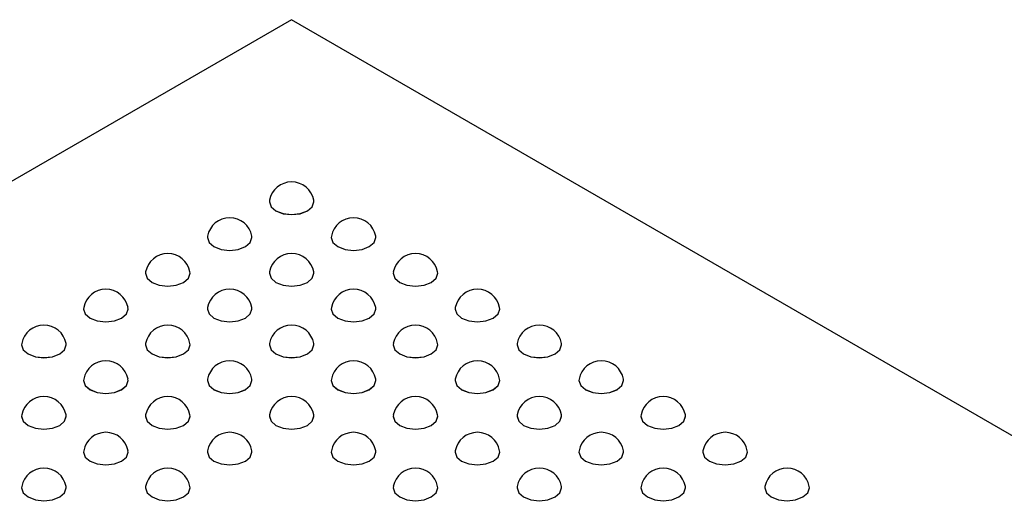
# Model space of a CAD drawing. Units: millimetres. Extents: x 75 to 2075, y 25 to 1460.
# Drawn here: x 1553 to 1605, y 868 to 893 of the extents above; entities that cross this region are included whole.
import ezdxf

# ---------------------------------------------------------------- set-up
doc = ezdxf.new("R2010")
doc.units = ezdxf.units.MM
doc.header["$LTSCALE"] = 5
doc.linetypes.add('SLD-Сплошная', pattern=[0])

msp = doc.modelspace()

# ---------------------------------------------------------------- linework, layer by layer
at = {"color": 7, "linetype": 'SLD-Сплошная', "lineweight": 25}
for p, q in [((1567.354, 892.854), (1236.193, 701.679)), ((1898.516, 701.679), (1567.354, 892.854)), ((1566.188, 883.331), (1566.188, 883.33)), ((1568.521, 883.33), (1568.521, 883.331)), ((1562.947, 881.46), (1562.947, 881.459)), ((1565.28, 881.459), (1565.28, 881.46)), ((1569.429, 881.46), (1569.429, 881.459)), ((1571.762, 881.459), (1571.762, 881.46)), ((1559.706, 879.589), (1559.706, 879.588)), ((1562.039, 879.588), (1562.039, 879.589)), ((1566.188, 879.589), (1566.188, 879.588)), ((1568.521, 879.588), (1568.521, 879.589)), ((1572.67, 879.589), (1572.67, 879.588)), ((1575.003, 879.588), (1575.003, 879.589)), ((1556.465, 877.718), (1556.465, 877.717)), ((1558.798, 877.717), (1558.798, 877.718)), ((1562.947, 877.718), (1562.947, 877.717)), ((1565.28, 877.717), (1565.28, 877.718)), ((1569.429, 877.718), (1569.429, 877.717)), ((1571.762, 877.717), (1571.762, 877.718)), ((1575.91, 877.718), (1575.91, 877.717)), ((1578.244, 877.717), (1578.244, 877.718)), ((1553.224, 875.847), (1553.224, 875.846)), ((1555.557, 875.846), (1555.557, 875.847)), ((1559.706, 875.847), (1559.706, 875.846)), ((1562.039, 875.846), (1562.039, 875.847)), ((1566.188, 875.847), (1566.188, 875.846)), ((1568.521, 875.846), (1568.521, 875.847)), ((1572.67, 875.847), (1572.67, 875.846)), ((1575.003, 875.846), (1575.003, 875.847)), ((1579.151, 875.847), (1579.151, 875.846)), ((1581.485, 875.846), (1581.485, 875.847)), ((1556.465, 873.976), (1556.465, 873.975)), ((1558.798, 873.975), (1558.798, 873.976)), ((1562.947, 873.976), (1562.947, 873.975)), ((1565.28, 873.975), (1565.28, 873.976)), ((1569.429, 873.976), (1569.429, 873.975)), ((1571.762, 873.975), (1571.762, 873.976)), ((1575.91, 873.976), (1575.91, 873.975)), ((1578.244, 873.975), (1578.244, 873.976)), ((1582.392, 873.976), (1582.392, 873.975)), ((1584.726, 873.975), (1584.726, 873.976)), ((1553.224, 872.105), (1553.224, 872.104)), ((1555.557, 872.104), (1555.557, 872.105)), ((1559.706, 872.105), (1559.706, 872.104)), ((1562.039, 872.104), (1562.039, 872.105)), ((1566.188, 872.105), (1566.188, 872.104)), ((1568.521, 872.104), (1568.521, 872.105)), ((1572.67, 872.105), (1572.67, 872.104)), ((1575.003, 872.104), (1575.003, 872.105)), ((1579.151, 872.105), (1579.151, 872.104)), ((1581.485, 872.104), (1581.485, 872.105)), ((1585.633, 872.105), (1585.633, 872.104)), ((1587.967, 872.104), (1587.967, 872.105)), ((1556.465, 870.234), (1556.465, 870.233)), ((1558.798, 870.233), (1558.798, 870.234)), ((1562.947, 870.234), (1562.947, 870.233)), ((1565.28, 870.233), (1565.28, 870.234)), ((1569.429, 870.234), (1569.429, 870.233)), ((1571.762, 870.233), (1571.762, 870.234)), ((1575.91, 870.234), (1575.91, 870.233)), ((1578.244, 870.233), (1578.244, 870.234)), ((1582.392, 870.234), (1582.392, 870.233)), ((1584.726, 870.233), (1584.726, 870.234)), ((1588.874, 870.234), (1588.874, 870.233)), ((1591.207, 870.233), (1591.207, 870.234)), ((1553.224, 868.364), (1553.224, 868.362)), ((1555.557, 868.362), (1555.557, 868.364)), ((1559.706, 868.364), (1559.706, 868.362)), ((1562.039, 868.362), (1562.039, 868.364)), ((1572.67, 868.364), (1572.67, 868.362)), ((1575.003, 868.362), (1575.003, 868.364)), ((1579.151, 868.364), (1579.151, 868.362)), ((1581.485, 868.362), (1581.485, 868.364)), ((1585.633, 868.364), (1585.633, 868.362)), ((1587.967, 868.362), (1587.967, 868.364)), ((1592.115, 868.364), (1592.115, 868.362)), ((1594.448, 868.362), (1594.448, 868.364))]:
    msp.add_line(p, q, dxfattribs=at)
at = {"color": 7, "linetype": 'SLD-Сплошная', "lineweight": 25, "flags": 128}
for points in [[(1566.195, 883.405), (1566.188, 883.331), (1566.277, 883.073), (1566.529, 882.855), (1566.908, 882.709), (1567.354, 882.658), (1567.801, 882.709), (1568.179, 882.855), (1568.432, 883.073), (1568.521, 883.331), (1568.514, 883.405)], [(1566.188, 883.33), (1566.277, 883.072), (1566.529, 882.853), (1566.908, 882.707), (1567.354, 882.656), (1567.801, 882.707), (1568.179, 882.853), (1568.432, 883.072), (1568.521, 883.33), (1568.521, 883.33)], [(1562.954, 881.534), (1562.947, 881.46), (1563.036, 881.202), (1563.289, 880.984), (1563.667, 880.838), (1564.114, 880.787), (1564.56, 880.838), (1564.938, 880.984), (1565.191, 881.202), (1565.28, 881.46), (1565.273, 881.534)], [(1562.947, 881.459), (1563.036, 881.201), (1563.289, 880.982), (1563.667, 880.836), (1564.114, 880.785), (1564.56, 880.836), (1564.938, 880.982), (1565.191, 881.201), (1565.28, 881.459), (1565.28, 881.459)], [(1569.436, 881.534), (1569.429, 881.46), (1569.517, 881.202), (1569.77, 880.984), (1570.149, 880.838), (1570.595, 880.787), (1571.042, 880.838), (1571.42, 880.984), (1571.673, 881.202), (1571.762, 881.46), (1571.755, 881.534)], [(1569.429, 881.459), (1569.517, 881.201), (1569.77, 880.982), (1570.149, 880.836), (1570.595, 880.785), (1571.042, 880.836), (1571.42, 880.982), (1571.673, 881.201), (1571.762, 881.459), (1571.762, 881.459)], [(1559.713, 879.663), (1559.706, 879.589), (1559.795, 879.331), (1560.048, 879.113), (1560.426, 878.967), (1560.873, 878.916), (1561.319, 878.967), (1561.698, 879.113), (1561.95, 879.331), (1562.039, 879.589), (1562.032, 879.663)], [(1559.706, 879.588), (1559.795, 879.33), (1560.048, 879.112), (1560.426, 878.966), (1560.873, 878.914), (1561.319, 878.966), (1561.698, 879.112), (1561.95, 879.33), (1562.039, 879.588), (1562.039, 879.588)], [(1566.195, 879.663), (1566.188, 879.589), (1566.277, 879.331), (1566.529, 879.113), (1566.908, 878.967), (1567.354, 878.916), (1567.801, 878.967), (1568.179, 879.113), (1568.432, 879.331), (1568.521, 879.589), (1568.514, 879.663)], [(1566.188, 879.588), (1566.277, 879.33), (1566.529, 879.112), (1566.908, 878.966), (1567.354, 878.914), (1567.801, 878.966), (1568.179, 879.112), (1568.432, 879.33), (1568.521, 879.588), (1568.521, 879.588)], [(1572.677, 879.663), (1572.67, 879.589), (1572.758, 879.331), (1573.011, 879.113), (1573.39, 878.967), (1573.836, 878.916), (1574.283, 878.967), (1574.661, 879.113), (1574.914, 879.331), (1575.003, 879.589), (1574.996, 879.663)], [(1572.67, 879.588), (1572.758, 879.33), (1573.011, 879.112), (1573.39, 878.966), (1573.836, 878.914), (1574.283, 878.966), (1574.661, 879.112), (1574.914, 879.33), (1575.003, 879.588), (1575.003, 879.588)], [(1556.472, 877.792), (1556.465, 877.718), (1556.554, 877.46), (1556.807, 877.242), (1557.185, 877.096), (1557.632, 877.045), (1558.078, 877.096), (1558.457, 877.242), (1558.71, 877.46), (1558.798, 877.718), (1558.791, 877.792)], [(1556.465, 877.717), (1556.554, 877.459), (1556.807, 877.241), (1557.185, 877.095), (1557.632, 877.043), (1558.078, 877.095), (1558.457, 877.241), (1558.71, 877.459), (1558.798, 877.717), (1558.798, 877.717)], [(1562.954, 877.792), (1562.947, 877.718), (1563.036, 877.46), (1563.289, 877.242), (1563.667, 877.096), (1564.114, 877.045), (1564.56, 877.096), (1564.938, 877.242), (1565.191, 877.46), (1565.28, 877.718), (1565.273, 877.792)], [(1562.947, 877.717), (1563.036, 877.459), (1563.289, 877.241), (1563.667, 877.095), (1564.114, 877.043), (1564.56, 877.095), (1564.938, 877.241), (1565.191, 877.459), (1565.28, 877.717), (1565.28, 877.717)], [(1569.436, 877.792), (1569.429, 877.718), (1569.517, 877.46), (1569.77, 877.242), (1570.149, 877.096), (1570.595, 877.045), (1571.042, 877.096), (1571.42, 877.242), (1571.673, 877.46), (1571.762, 877.718), (1571.755, 877.792)], [(1569.429, 877.717), (1569.517, 877.459), (1569.77, 877.241), (1570.149, 877.095), (1570.595, 877.043), (1571.042, 877.095), (1571.42, 877.241), (1571.673, 877.459), (1571.762, 877.717), (1571.762, 877.717)], [(1575.917, 877.792), (1575.91, 877.718), (1575.999, 877.46), (1576.252, 877.242), (1576.631, 877.096), (1577.077, 877.045), (1577.524, 877.096), (1577.902, 877.242), (1578.155, 877.46), (1578.244, 877.718), (1578.237, 877.792)], [(1575.91, 877.717), (1575.999, 877.459), (1576.252, 877.241), (1576.631, 877.095), (1577.077, 877.043), (1577.524, 877.095), (1577.902, 877.241), (1578.155, 877.459), (1578.244, 877.717), (1578.244, 877.717)], [(1553.231, 875.921), (1553.224, 875.847), (1553.313, 875.59), (1553.566, 875.371), (1553.944, 875.225), (1554.391, 875.174), (1554.837, 875.225), (1555.216, 875.371), (1555.469, 875.59), (1555.557, 875.847), (1555.55, 875.921)], [(1553.224, 875.846), (1553.313, 875.588), (1553.566, 875.37), (1553.944, 875.224), (1554.391, 875.172), (1554.837, 875.224), (1555.216, 875.37), (1555.469, 875.588), (1555.557, 875.846)], [(1559.713, 875.921), (1559.706, 875.847), (1559.795, 875.59), (1560.048, 875.371), (1560.426, 875.225), (1560.873, 875.174), (1561.319, 875.225), (1561.698, 875.371), (1561.95, 875.59), (1562.039, 875.847), (1562.032, 875.921)], [(1559.706, 875.846), (1559.795, 875.588), (1560.048, 875.37), (1560.426, 875.224), (1560.873, 875.172), (1561.319, 875.224), (1561.698, 875.37), (1561.95, 875.588), (1562.039, 875.846), (1562.039, 875.846)], [(1566.195, 875.921), (1566.188, 875.847), (1566.277, 875.59), (1566.529, 875.371), (1566.908, 875.225), (1567.354, 875.174), (1567.801, 875.225), (1568.179, 875.371), (1568.432, 875.59), (1568.521, 875.847), (1568.514, 875.921)], [(1566.188, 875.846), (1566.277, 875.588), (1566.529, 875.37), (1566.908, 875.224), (1567.354, 875.172), (1567.801, 875.224), (1568.179, 875.37), (1568.432, 875.588), (1568.521, 875.846), (1568.521, 875.846)], [(1572.677, 875.921), (1572.67, 875.847), (1572.758, 875.59), (1573.011, 875.371), (1573.39, 875.225), (1573.836, 875.174), (1574.283, 875.225), (1574.661, 875.371), (1574.914, 875.59), (1575.003, 875.847), (1574.996, 875.921)], [(1572.67, 875.846), (1572.758, 875.588), (1573.011, 875.37), (1573.39, 875.224), (1573.836, 875.172), (1574.283, 875.224), (1574.661, 875.37), (1574.914, 875.588), (1575.003, 875.846), (1575.003, 875.846)], [(1579.158, 875.921), (1579.151, 875.847), (1579.24, 875.59), (1579.493, 875.371), (1579.872, 875.225), (1580.318, 875.174), (1580.765, 875.225), (1581.143, 875.371), (1581.396, 875.59), (1581.485, 875.847), (1581.478, 875.921)], [(1579.151, 875.846), (1579.24, 875.588), (1579.493, 875.37), (1579.872, 875.224), (1580.318, 875.172), (1580.765, 875.224), (1581.143, 875.37), (1581.396, 875.588), (1581.485, 875.846), (1581.485, 875.846)], [(1556.472, 874.05), (1556.465, 873.976), (1556.554, 873.719), (1556.807, 873.5), (1557.185, 873.354), (1557.632, 873.303), (1558.078, 873.354), (1558.457, 873.5), (1558.71, 873.719), (1558.798, 873.976), (1558.791, 874.05)], [(1556.465, 873.975), (1556.554, 873.717), (1556.807, 873.499), (1557.185, 873.353), (1557.632, 873.301), (1558.078, 873.353), (1558.457, 873.499), (1558.71, 873.717), (1558.798, 873.975)], [(1562.954, 874.05), (1562.947, 873.976), (1563.036, 873.719), (1563.289, 873.5), (1563.667, 873.354), (1564.114, 873.303), (1564.56, 873.354), (1564.938, 873.5), (1565.191, 873.719), (1565.28, 873.976), (1565.273, 874.05)], [(1562.947, 873.975), (1563.036, 873.717), (1563.289, 873.499), (1563.667, 873.353), (1564.114, 873.301), (1564.56, 873.353), (1564.938, 873.499), (1565.191, 873.717), (1565.28, 873.975), (1565.28, 873.975)], [(1569.436, 874.05), (1569.429, 873.976), (1569.517, 873.719), (1569.77, 873.5), (1570.149, 873.354), (1570.595, 873.303), (1571.042, 873.354), (1571.42, 873.5), (1571.673, 873.719), (1571.762, 873.976), (1571.755, 874.05)], [(1569.429, 873.975), (1569.517, 873.717), (1569.77, 873.499), (1570.149, 873.353), (1570.595, 873.301), (1571.042, 873.353), (1571.42, 873.499), (1571.673, 873.717), (1571.762, 873.975), (1571.762, 873.975)], [(1575.917, 874.05), (1575.91, 873.976), (1575.999, 873.719), (1576.252, 873.5), (1576.631, 873.354), (1577.077, 873.303), (1577.524, 873.354), (1577.902, 873.5), (1578.155, 873.719), (1578.244, 873.976), (1578.237, 874.05)], [(1575.91, 873.975), (1575.999, 873.717), (1576.252, 873.499), (1576.631, 873.353), (1577.077, 873.301), (1577.524, 873.353), (1577.902, 873.499), (1578.155, 873.717), (1578.244, 873.975), (1578.244, 873.975)], [(1582.399, 874.05), (1582.392, 873.976), (1582.481, 873.719), (1582.734, 873.5), (1583.112, 873.354), (1583.559, 873.303), (1584.005, 873.354), (1584.384, 873.5), (1584.637, 873.719), (1584.726, 873.976), (1584.719, 874.05)], [(1582.392, 873.975), (1582.481, 873.717), (1582.734, 873.499), (1583.112, 873.353), (1583.559, 873.301), (1584.005, 873.353), (1584.384, 873.499), (1584.637, 873.717), (1584.726, 873.975), (1584.726, 873.975)], [(1553.231, 872.179), (1553.224, 872.105), (1553.313, 871.848), (1553.566, 871.629), (1553.944, 871.483), (1554.391, 871.432), (1554.837, 871.483), (1555.216, 871.629), (1555.469, 871.848), (1555.557, 872.105), (1555.55, 872.179)], [(1553.224, 872.104), (1553.313, 871.846), (1553.566, 871.628), (1553.944, 871.482), (1554.391, 871.431), (1554.837, 871.482), (1555.216, 871.628), (1555.469, 871.846), (1555.557, 872.104)], [(1559.713, 872.179), (1559.706, 872.105), (1559.795, 871.848), (1560.048, 871.629), (1560.426, 871.483), (1560.873, 871.432), (1561.319, 871.483), (1561.698, 871.629), (1561.95, 871.848), (1562.039, 872.105), (1562.032, 872.179)], [(1559.706, 872.104), (1559.795, 871.846), (1560.048, 871.628), (1560.426, 871.482), (1560.873, 871.431), (1561.319, 871.482), (1561.698, 871.628), (1561.95, 871.846), (1562.039, 872.104)], [(1566.195, 872.179), (1566.188, 872.105), (1566.277, 871.848), (1566.529, 871.629), (1566.908, 871.483), (1567.354, 871.432), (1567.801, 871.483), (1568.179, 871.629), (1568.432, 871.848), (1568.521, 872.105), (1568.514, 872.179)], [(1566.188, 872.104), (1566.277, 871.846), (1566.529, 871.628), (1566.908, 871.482), (1567.354, 871.431), (1567.801, 871.482), (1568.179, 871.628), (1568.432, 871.846), (1568.521, 872.104), (1568.521, 872.104)], [(1572.677, 872.179), (1572.67, 872.105), (1572.758, 871.848), (1573.011, 871.629), (1573.39, 871.483), (1573.836, 871.432), (1574.283, 871.483), (1574.661, 871.629), (1574.914, 871.848), (1575.003, 872.105), (1574.996, 872.179)], [(1572.67, 872.104), (1572.758, 871.846), (1573.011, 871.628), (1573.39, 871.482), (1573.836, 871.431), (1574.283, 871.482), (1574.661, 871.628), (1574.914, 871.846), (1575.003, 872.104), (1575.003, 872.104)], [(1579.158, 872.179), (1579.151, 872.105), (1579.24, 871.848), (1579.493, 871.629), (1579.872, 871.483), (1580.318, 871.432), (1580.765, 871.483), (1581.143, 871.629), (1581.396, 871.848), (1581.485, 872.105), (1581.478, 872.179)], [(1579.151, 872.104), (1579.24, 871.846), (1579.493, 871.628), (1579.872, 871.482), (1580.318, 871.431), (1580.765, 871.482), (1581.143, 871.628), (1581.396, 871.846), (1581.485, 872.104), (1581.485, 872.104)], [(1585.64, 872.179), (1585.633, 872.105), (1585.722, 871.848), (1585.975, 871.629), (1586.353, 871.483), (1586.8, 871.432), (1587.246, 871.483), (1587.625, 871.629), (1587.878, 871.848), (1587.967, 872.105), (1587.96, 872.179)], [(1585.633, 872.104), (1585.722, 871.846), (1585.975, 871.628), (1586.353, 871.482), (1586.8, 871.431), (1587.246, 871.482), (1587.625, 871.628), (1587.878, 871.846), (1587.967, 872.104), (1587.967, 872.104)], [(1556.472, 870.308), (1556.465, 870.234), (1556.554, 869.977), (1556.807, 869.758), (1557.185, 869.612), (1557.632, 869.561), (1558.078, 869.612), (1558.457, 869.758), (1558.71, 869.977), (1558.798, 870.234), (1558.791, 870.308)], [(1562.954, 870.308), (1562.947, 870.234), (1563.036, 869.977), (1563.289, 869.758), (1563.667, 869.612), (1564.114, 869.561), (1564.56, 869.612), (1564.938, 869.758), (1565.191, 869.977), (1565.28, 870.234), (1565.273, 870.308)], [(1569.436, 870.308), (1569.429, 870.234), (1569.517, 869.977), (1569.77, 869.758), (1570.149, 869.612), (1570.595, 869.561), (1571.042, 869.612), (1571.42, 869.758), (1571.673, 869.977), (1571.762, 870.234), (1571.755, 870.308)], [(1575.917, 870.308), (1575.91, 870.234), (1575.999, 869.977), (1576.252, 869.758), (1576.631, 869.612), (1577.077, 869.561), (1577.524, 869.612), (1577.902, 869.758), (1578.155, 869.977), (1578.244, 870.234), (1578.237, 870.308)], [(1582.399, 870.308), (1582.392, 870.234), (1582.481, 869.977), (1582.734, 869.758), (1583.112, 869.612), (1583.559, 869.561), (1584.005, 869.612), (1584.384, 869.758), (1584.637, 869.977), (1584.726, 870.234), (1584.719, 870.308)], [(1588.881, 870.308), (1588.874, 870.234), (1588.963, 869.977), (1589.216, 869.758), (1589.594, 869.612), (1590.041, 869.561), (1590.487, 869.612), (1590.866, 869.758), (1591.119, 869.977), (1591.207, 870.234), (1591.2, 870.308)], [(1556.465, 870.233), (1556.554, 869.975), (1556.807, 869.757), (1557.185, 869.611), (1557.632, 869.56), (1558.078, 869.611), (1558.457, 869.757), (1558.71, 869.975), (1558.798, 870.233)], [(1562.947, 870.233), (1563.036, 869.975), (1563.289, 869.757), (1563.667, 869.611), (1564.114, 869.56), (1564.56, 869.611), (1564.938, 869.757), (1565.191, 869.975), (1565.28, 870.233)], [(1569.429, 870.233), (1569.517, 869.975), (1569.77, 869.757), (1570.149, 869.611), (1570.595, 869.56), (1571.042, 869.611), (1571.42, 869.757), (1571.673, 869.975), (1571.762, 870.233), (1571.762, 870.233)], [(1575.91, 870.233), (1575.999, 869.975), (1576.252, 869.757), (1576.631, 869.611), (1577.077, 869.56), (1577.524, 869.611), (1577.902, 869.757), (1578.155, 869.975), (1578.244, 870.233), (1578.244, 870.233)], [(1582.392, 870.233), (1582.481, 869.975), (1582.734, 869.757), (1583.112, 869.611), (1583.559, 869.56), (1584.005, 869.611), (1584.384, 869.757), (1584.637, 869.975), (1584.726, 870.233), (1584.726, 870.233)], [(1588.874, 870.233), (1588.963, 869.975), (1589.216, 869.757), (1589.594, 869.611), (1590.041, 869.56), (1590.487, 869.611), (1590.866, 869.757), (1591.119, 869.975), (1591.207, 870.233), (1591.207, 870.233)], [(1553.231, 868.437), (1553.224, 868.364), (1553.313, 868.106), (1553.566, 867.887), (1553.944, 867.741), (1554.391, 867.69), (1554.837, 867.741), (1555.216, 867.887), (1555.469, 868.106), (1555.557, 868.364), (1555.55, 868.437)], [(1553.224, 868.362), (1553.313, 868.104), (1553.566, 867.886), (1553.944, 867.74), (1554.391, 867.689), (1554.837, 867.74), (1555.216, 867.886), (1555.469, 868.104), (1555.557, 868.362)], [(1559.713, 868.437), (1559.706, 868.364), (1559.795, 868.106), (1560.048, 867.887), (1560.426, 867.741), (1560.873, 867.69), (1561.319, 867.741), (1561.698, 867.887), (1561.95, 868.106), (1562.039, 868.364), (1562.032, 868.437)], [(1559.706, 868.362), (1559.795, 868.104), (1560.048, 867.886), (1560.426, 867.74), (1560.873, 867.689), (1561.319, 867.74), (1561.698, 867.886), (1561.95, 868.104), (1562.039, 868.362)], [(1572.677, 868.437), (1572.67, 868.364), (1572.758, 868.106), (1573.011, 867.887), (1573.39, 867.741), (1573.836, 867.69), (1574.283, 867.741), (1574.661, 867.887), (1574.914, 868.106), (1575.003, 868.364), (1574.996, 868.437)], [(1572.67, 868.362), (1572.758, 868.104), (1573.011, 867.886), (1573.39, 867.74), (1573.836, 867.689), (1574.283, 867.74), (1574.661, 867.886), (1574.914, 868.104), (1575.003, 868.362), (1575.003, 868.362)], [(1579.158, 868.437), (1579.151, 868.364), (1579.24, 868.106), (1579.493, 867.887), (1579.872, 867.741), (1580.318, 867.69), (1580.765, 867.741), (1581.143, 867.887), (1581.396, 868.106), (1581.485, 868.364), (1581.478, 868.437)], [(1579.151, 868.362), (1579.24, 868.104), (1579.493, 867.886), (1579.872, 867.74), (1580.318, 867.689), (1580.765, 867.74), (1581.143, 867.886), (1581.396, 868.104), (1581.485, 868.362), (1581.485, 868.362)], [(1585.64, 868.437), (1585.633, 868.364), (1585.722, 868.106), (1585.975, 867.887), (1586.353, 867.741), (1586.8, 867.69), (1587.246, 867.741), (1587.625, 867.887), (1587.878, 868.106), (1587.967, 868.364), (1587.96, 868.437)], [(1585.633, 868.362), (1585.722, 868.104), (1585.975, 867.886), (1586.353, 867.74), (1586.8, 867.689), (1587.246, 867.74), (1587.625, 867.886), (1587.878, 868.104), (1587.967, 868.362), (1587.967, 868.362)], [(1592.122, 868.437), (1592.115, 868.364), (1592.204, 868.106), (1592.457, 867.887), (1592.835, 867.741), (1593.282, 867.69), (1593.728, 867.741), (1594.107, 867.887), (1594.36, 868.106), (1594.448, 868.364), (1594.441, 868.437)], [(1592.115, 868.362), (1592.204, 868.104), (1592.457, 867.886), (1592.835, 867.74), (1593.282, 867.689), (1593.728, 867.74), (1594.107, 867.886), (1594.36, 868.104), (1594.448, 868.362), (1594.448, 868.362)]]:
    msp.add_lwpolyline(points, dxfattribs=at)
at = {"color": 7, "linetype": 'SLD-Сплошная', "lineweight": 25}
for centre in [(1567.354, 883.184), (1564.114, 881.313), (1570.595, 881.313), (1560.873, 879.442), (1567.354, 879.442), (1573.836, 879.442), (1557.632, 877.571), (1564.114, 877.571), (1570.595, 877.571), (1577.077, 877.571), (1554.391, 875.7), (1560.873, 875.7), (1567.354, 875.7), (1573.836, 875.7), (1580.318, 875.7), (1557.632, 873.829), (1564.114, 873.829), (1570.595, 873.829), (1577.077, 873.829), (1583.559, 873.829), (1554.391, 871.958), (1560.873, 871.958), (1567.354, 871.958), (1573.836, 871.958), (1580.318, 871.958), (1586.8, 871.958), (1557.632, 870.087), (1564.114, 870.087), (1570.595, 870.087), (1577.077, 870.087), (1583.559, 870.087), (1590.041, 870.087), (1554.391, 868.216), (1560.873, 868.216), (1573.836, 868.216), (1580.318, 868.216), (1586.8, 868.216), (1593.282, 868.216)]:
    msp.add_arc(centre, 1.181, 10.7955, 169.2045, dxfattribs=at)

doc.saveas('drawing.dxf')
